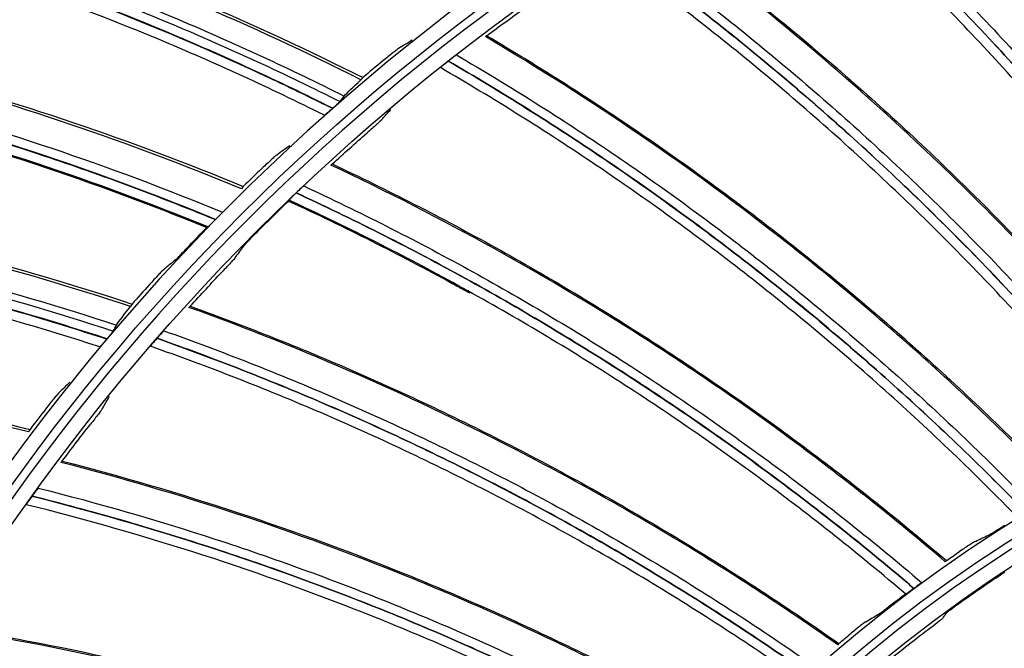
# Model space of a CAD drawing. Units: millimetres. Extents: x 28 to 7739, y -2388 to 801.
# Drawn here: x 6939 to 6993, y -1036 to -1002 of the extents above; entities that cross this region are included whole.
import ezdxf

# ---------------------------------------------------------------- set-up
doc = ezdxf.new("R2010")
doc.units = ezdxf.units.MM
doc.layers.add('1', color=7, linetype='CONTINUOUS', true_color=0xffffff)

msp = doc.modelspace()

# ---------------------------------------------------------------- linework, layer by layer
at = {"layer": '1', "color": 0, "linetype": 'Continuous', "extrusion": (0, 0, -1)}
for radius in [224.688, 192.006, 190.765, 156.821, 155.58, 119.02, 117.779, 78.72, 77.479]:
    msp.add_circle((-7034.836, -1095.731), radius, dxfattribs=at)
at = {"layer": '1', "color": 0, "linetype": 'Continuous'}
for centre, radius in [((7034.836, -1095.731), 223.891), ((7034.912, -1092.742), 210), ((7034.836, -1095.731), 191.206), ((7034.836, -1095.731), 189.965), ((7034.836, -1095.731), 156.021), ((7034.836, -1095.731), 154.78), ((7034.836, -1095.731), 118.221), ((7034.836, -1095.731), 116.98), ((7034.836, -1095.731), 77.921), ((7034.836, -1095.731), 76.68)]:
    msp.add_circle(centre, radius, dxfattribs=at)
at = {"layer": '1', "color": 0, "linetype": 'Continuous', "extrusion": (0, 0, -1)}
for radius, start, end in [(222.599, 183.35025, 176.9643), (221.393, 183.48592, 176.82864), (215.728, 182.51627, 177.79713)]:
    msp.add_arc((-7034.836, -1095.731), radius, start, end, dxfattribs=at)
at = {"layer": '1', "color": 0, "linetype": 'Continuous'}
for radius, start, end in [(222.101, 3.0357, 356.64975), (220.895, 3.17136, 356.51408), (215.228, 2.20287, 357.48373), (224.752, 149.746, 359.47536), (224.754, 150.49251, 270)]:
    msp.add_arc((7034.836, -1095.731), radius, start, end, dxfattribs=at)
for points, knots in [([(6990.837, -987.345), (6993.145, -989.762), (6995.371, -992.257), (6999.644, -997.389), (7001.692, -1000.027), (7005.607, -1005.444), (7007.471, -1008.215), (7010.124, -1012.465), (7010.985, -1013.898), (7012.657, -1016.791), (7013.468, -1018.253), (7014.256, -1019.727)], [0, 0, 0, 0, 0.25, 0.25, 0.5, 0.5, 0.75, 0.75, 0.875, 0.875, 1, 1, 1, 1]), ([(7014.258, -1019.726), (7012.683, -1016.775), (7011.009, -1013.878), (7007.473, -1008.212), (7005.61, -1005.442), (7002.673, -1001.38), (7001.669, -1000.041), (6999.621, -997.402), (6998.575, -996.101), (6996.439, -993.536), (6995.35, -992.272), (6993.128, -989.78), (6991.993, -988.554), (6990.841, -987.344)], [0, 0, 0, 0, 0.25, 0.25, 0.5, 0.5, 0.625, 0.625, 0.75, 0.75, 0.875, 0.875, 1, 1, 1, 1]), ([(6991.357, -987.148), (6993.664, -989.571), (6995.885, -992.068), (6999.087, -995.922), (7000.132, -997.225), (7002.18, -999.869), (7003.183, -1001.21), (7006.118, -1005.277), (7007.98, -1008.051), (7011.514, -1013.724), (7013.187, -1016.625), (7014.762, -1019.579)], [0, 0, 0, 0, 0.25, 0.25, 0.375, 0.375, 0.5, 0.5, 0.75, 0.75, 1, 1, 1, 1]), ([(7013.734, -1019.857), (7012.16, -1016.915), (7010.487, -1014.027), (7006.95, -1008.376), (7005.087, -1005.612), (7001.173, -1000.211), (6999.126, -997.581), (6994.855, -992.464), (6992.629, -989.978), (6990.323, -987.569)], [0, 0, 0, 0, 0.25, 0.25, 0.5, 0.5, 0.75, 0.75, 1, 1, 1, 1]), ([(7009.268, -1021.063), (7007.428, -1018.27), (7005.494, -1015.536), (7001.465, -1010.225), (6999.372, -1007.653), (6992.833, -1000.142), (6988.133, -995.417), (6983.118, -991.012)], [0, 0, 0, 0, 0.25, 0.25, 0.5, 0.5, 1, 1, 1, 1]), ([(6983.21, -990.977), (6985.71, -993.175), (6988.136, -995.456), (6992.83, -1000.176), (6995.098, -1002.614), (6999.468, -1007.638), (7001.569, -1010.222), (7005.594, -1015.526), (7007.518, -1018.245), (7009.349, -1021.025)], [0, 0, 0, 0, 0.25, 0.25, 0.5, 0.5, 0.75, 0.75, 1, 1, 1, 1]), ([(6981.38, -991.697), (6983.904, -993.893), (6986.349, -996.171), (6989.898, -999.708), (6991.061, -1000.908), (6993.347, -1003.348), (6994.47, -1004.589), (6997.774, -1008.364), (6999.888, -1010.951), (7003.937, -1016.268), (7005.875, -1019), (7007.719, -1021.794)], [0, 0, 0, 0, 0.25, 0.25, 0.375, 0.375, 0.5, 0.5, 0.75, 0.75, 1, 1, 1, 1]), ([(6957.71, -1004.84), (6951.766, -1001.84), (6945.642, -999.248), (6937.851, -996.542), (6936.286, -996.028), (6933.144, -995.053), (6931.568, -994.592), (6926.802, -993.286), (6923.585, -992.518), (6920.339, -991.855)], [0, 0, 0, 0, 0.5, 0.5, 0.625, 0.625, 0.75, 0.75, 1, 1, 1, 1]), ([(6920.474, -991.732), (6926.949, -993.057), (6933.333, -994.82), (6945.818, -999.163), (6951.92, -1001.743), (6957.822, -1004.723)], [0, 0, 0, 0, 0.5, 0.5, 1, 1, 1, 1]), ([(7006.721, -1022.166), (7004.879, -1019.385), (7002.943, -1016.666), (6998.892, -1011.371), (6996.779, -1008.794), (6992.376, -1003.783), (6990.092, -1001.356), (6985.36, -996.662), (6982.912, -994.395), (6980.39, -992.213)], [0, 0, 0, 0, 0.25, 0.25, 0.5, 0.5, 0.75, 0.75, 1, 1, 1, 1]), ([(6980.881, -991.941), (6983.405, -994.132), (6985.855, -996.407), (6990.59, -1001.116), (6992.875, -1003.551), (6997.281, -1008.578), (6999.396, -1011.162), (7002.435, -1015.145), (7003.427, -1016.491), (7005.363, -1019.215), (7006.306, -1020.594), (7007.229, -1021.988)], [0, 0, 0, 0, 0.25, 0.25, 0.5, 0.5, 0.75, 0.75, 0.875, 0.875, 1, 1, 1, 1]), ([(7007.231, -1021.987), (7005.387, -1019.197), (7003.449, -1016.469), (6999.398, -1011.159), (6997.284, -1008.576), (6993.979, -1004.807), (6992.855, -1003.568), (6990.568, -1001.132), (6989.405, -999.935), (6987.038, -997.581), (6985.835, -996.424), (6983.389, -994.152), (6982.145, -993.037), (6980.884, -991.94)], [0, 0, 0, 0, 0.25, 0.25, 0.5, 0.5, 0.625, 0.625, 0.75, 0.75, 0.875, 0.875, 1, 1, 1, 1]), ([(6918.979, -993.123), (6922.24, -993.769), (6925.475, -994.524), (6931.89, -996.25), (6935.073, -997.224), (6941.357, -999.38), (6944.461, -1000.564), (6950.593, -1003.144), (6953.612, -1004.536), (6956.584, -1006.029)], [0, 0, 0, 0, 0.25, 0.25, 0.5, 0.5, 0.75, 0.75, 1, 1, 1, 1]), ([(6919.376, -992.802), (6922.622, -993.455), (6925.841, -994.216), (6932.227, -995.952), (6935.395, -996.929), (6941.65, -999.09), (6944.74, -1000.275), (6950.844, -1002.854), (6953.849, -1004.244), (6956.806, -1005.733)], [0, 0, 0, 0, 0.25, 0.25, 0.5, 0.5, 0.75, 0.75, 1, 1, 1, 1]), ([(6918.573, -993.565), (6921.833, -994.205), (6925.067, -994.954), (6931.481, -996.67), (6934.663, -997.637), (6940.947, -999.781), (6944.053, -1000.96), (6948.65, -1002.887), (6950.931, -1003.889), (6953.186, -1004.949), (6954.683, -1005.668), (6955.429, -1006.035), (6956.172, -1006.406)], [0, 0, 0, 0, 0.25, 0.25, 0.5, 0.5, 0.75, 0.75, 0.875, 0.9375, 0.9375, 1, 1, 1, 1]), ([(6956.183, -1006.396), (6953.211, -1004.908), (6950.191, -1003.52), (6944.06, -1000.951), (6940.956, -999.772), (6934.672, -997.626), (6931.49, -996.658), (6926.679, -995.373), (6924.264, -994.77), (6921.834, -994.23), (6920.21, -993.883), (6919.396, -993.717), (6918.581, -993.556)], [0, 0, 0, 0, 0.25, 0.25, 0.5, 0.5, 0.75, 0.75, 0.875, 0.9375, 0.9375, 1, 1, 1, 1]), ([(6955.734, -1006.776), (6952.765, -1005.295), (6949.75, -1003.915), (6943.627, -1001.361), (6940.525, -1000.191), (6934.25, -998.063), (6931.071, -997.104), (6924.666, -995.404), (6921.437, -994.664), (6918.182, -994.033)], [0, 0, 0, 0, 0.25, 0.25, 0.5, 0.5, 0.75, 0.75, 1, 1, 1, 1]), ([(7002.388, -1023.786), (7000.295, -1021.177), (6998.114, -1018.636), (6993.604, -1013.725), (6991.28, -1011.361), (6984.067, -1004.495), (6978.944, -1000.231), (6973.539, -996.315)], [0, 0, 0, 0, 0.25, 0.25, 0.5, 0.5, 1, 1, 1, 1]), ([(6973.628, -996.272), (6976.323, -998.225), (6978.951, -1000.27), (6984.067, -1004.529), (6986.553, -1006.745), (6991.374, -1011.337), (6993.708, -1013.713), (6998.212, -1018.616), (7000.382, -1021.143), (7002.466, -1023.74)], [0, 0, 0, 0, 0.25, 0.25, 0.5, 0.5, 0.75, 0.75, 1, 1, 1, 1]), ([(6971.399, -997.45), (6974.117, -999.394), (6976.769, -1001.43), (6981.925, -1005.676), (6984.428, -1007.886), (6989.285, -1012.478), (6991.632, -1014.853), (6995.031, -1018.533), (6996.145, -1019.78), (6998.327, -1022.311), (6999.396, -1023.596), (7000.445, -1024.897)], [0, 0, 0, 0, 0.25, 0.25, 0.5, 0.5, 0.75, 0.75, 0.875, 0.875, 1, 1, 1, 1]), ([(7000.447, -1024.896), (6998.349, -1022.291), (6996.164, -1019.756), (6991.635, -1014.849), (6989.287, -1012.475), (6985.644, -1009.032), (6984.409, -1007.904), (6981.904, -1005.693), (6980.634, -1004.61), (6978.057, -1002.488), (6976.751, -1001.449), (6974.103, -999.416), (6972.76, -998.422), (6971.402, -997.448)], [0, 0, 0, 0, 0.25, 0.25, 0.5, 0.5, 0.625, 0.625, 0.75, 0.75, 0.875, 0.875, 1, 1, 1, 1]), ([(6971.873, -997.16), (6974.592, -999.11), (6977.239, -1001.149), (6981.103, -1004.338), (6982.373, -1005.424), (6984.878, -1007.639), (6986.113, -1008.769), (6989.756, -1012.219), (6992.103, -1014.597), (6996.632, -1019.511), (6998.817, -1022.049), (7000.914, -1024.658)], [0, 0, 0, 0, 0.25, 0.25, 0.375, 0.375, 0.5, 0.5, 0.75, 0.75, 1, 1, 1, 1]), ([(6999.956, -1025.122), (6997.862, -1022.525), (6995.679, -1020), (6991.151, -1015.107), (6988.805, -1012.74), (6983.952, -1008.163), (6981.452, -1005.961), (6976.301, -1001.73), (6973.651, -999.703), (6970.936, -997.766)], [0, 0, 0, 0, 0.25, 0.25, 0.5, 0.5, 0.75, 0.75, 1, 1, 1, 1]), ([(6951.208, -1010.784), (6945.059, -1008.231), (6938.76, -1006.099), (6930.79, -1003.976), (6929.192, -1003.578), (6925.987, -1002.838), (6924.381, -1002.495), (6919.532, -1001.544), (6916.266, -1001.016), (6912.98, -1000.595)], [0, 0, 0, 0, 0.5, 0.5, 0.625, 0.625, 0.75, 0.75, 1, 1, 1, 1]), ([(6913.105, -1000.462), (6919.661, -1001.305), (6926.157, -1002.592), (6938.929, -1006.001), (6945.205, -1008.123), (6951.311, -1010.659)], [0, 0, 0, 0, 0.5, 0.5, 1, 1, 1, 1]), ([(6949.8, -1012.449), (6946.726, -1011.184), (6943.612, -1010.023), (6937.308, -1007.914), (6934.126, -1006.967), (6927.7, -1005.291), (6924.455, -1004.561), (6919.563, -1003.634), (6917.11, -1003.212), (6914.646, -1002.852), (6913.001, -1002.626), (6912.177, -1002.521), (6911.353, -1002.421)], [0, 0, 0, 0, 0.25, 0.25, 0.5, 0.5, 0.75, 0.75, 0.875, 0.9375, 0.9375, 1, 1, 1, 1]), ([(6911.717, -1001.96), (6915.017, -1002.363), (6918.299, -1002.877), (6924.824, -1004.125), (6928.07, -1004.861), (6934.496, -1006.547), (6937.679, -1007.499), (6943.985, -1009.618), (6947.099, -1010.783), (6950.173, -1012.053)], [0, 0, 0, 0, 0.25, 0.25, 0.5, 0.5, 0.75, 0.75, 1, 1, 1, 1]), ([(6949.381, -1012.861), (6946.31, -1011.603), (6943.202, -1010.449), (6936.907, -1008.355), (6933.727, -1007.417), (6927.311, -1005.758), (6924.071, -1005.036), (6917.558, -1003.815), (6914.283, -1003.315), (6910.989, -1002.926)], [0, 0, 0, 0, 0.25, 0.25, 0.5, 0.5, 0.75, 0.75, 1, 1, 1, 1]), ([(6911.345, -1002.431), (6914.644, -1002.827), (6917.924, -1003.336), (6924.448, -1004.573), (6927.692, -1005.303), (6934.117, -1006.977), (6937.302, -1007.923), (6942.028, -1009.506), (6944.377, -1010.337), (6946.704, -1011.227), (6948.251, -1011.833), (6949.021, -1012.144), (6949.79, -1012.459)], [0, 0, 0, 0, 0.25, 0.25, 0.5, 0.5, 0.75, 0.75, 0.875, 0.9375, 0.9375, 1, 1, 1, 1]), ([(6995.793, -1027.14), (6993.465, -1024.739), (6991.056, -1022.414), (6986.106, -1017.947), (6983.571, -1015.811), (6975.746, -1009.65), (6970.247, -1005.885), (6964.499, -1002.492)], [0, 0, 0, 0, 0.25, 0.25, 0.5, 0.5, 1, 1, 1, 1]), ([(6964.583, -1002.441), (6967.449, -1004.133), (6970.258, -1005.922), (6975.75, -1009.684), (6978.433, -1011.657), (6983.662, -1015.778), (6986.208, -1017.925), (6991.151, -1022.385), (6993.549, -1024.697), (6995.867, -1027.088)], [0, 0, 0, 0, 0.25, 0.25, 0.5, 0.5, 0.75, 0.75, 1, 1, 1, 1]), ([(6959.763, -1003.144), (6959.741, -1003.157), (6959.702, -1003.185), (6959.593, -1003.266), (6959.525, -1003.319), (6959.291, -1003.502), (6959.099, -1003.657), (6958.907, -1003.816)], [0, 0, 0, 0, 0.25, 0.25, 0.5, 0.5, 1, 1, 1, 1]), ([(6962.919, -1003.489), (6962.903, -1003.497), (6962.844, -1003.539), (6962.682, -1003.661), (6962.58, -1003.739), (6962.478, -1003.82)], [0, 0, 0, 0, 0.5, 0.5, 1, 1, 1, 1]), ([(6962.919, -1003.489), (6965.809, -1005.176), (6968.635, -1006.958), (6972.781, -1009.772), (6974.147, -1010.733), (6976.848, -1012.704), (6978.184, -1013.714), (6982.133, -1016.807), (6984.693, -1018.955), (6989.662, -1023.423), (6992.075, -1025.746), (6994.408, -1028.147)], [0, 0, 0, 0, 0.25, 0.25, 0.375, 0.375, 0.5, 0.5, 0.75, 0.75, 1, 1, 1, 1]), ([(6962.475, -1003.822), (6962.365, -1003.908), (6962.259, -1003.994), (6962.097, -1004.128), (6962.046, -1004.174), (6962.043, -1004.18)], [0, 0, 0, 0, 0.5, 0.5, 1, 1, 1, 1]), ([(6962.475, -1003.822), (6965.362, -1005.503), (6968.194, -1007.282), (6973.724, -1011.026), (6976.423, -1012.992), (6981.689, -1017.109), (6984.249, -1019.254), (6987.977, -1022.6), (6989.202, -1023.737), (6991.612, -1026.053), (6992.797, -1027.232), (6993.963, -1028.429)], [0, 0, 0, 0, 0.25, 0.25, 0.5, 0.5, 0.75, 0.75, 0.875, 0.875, 1, 1, 1, 1]), ([(6993.965, -1028.428), (6991.632, -1026.03), (6989.22, -1023.711), (6984.25, -1019.25), (6981.691, -1017.106), (6977.741, -1014.019), (6976.406, -1013.012), (6973.705, -1011.045), (6972.339, -1010.086), (6969.575, -1008.215), (6968.178, -1007.303), (6965.351, -1005.526), (6963.921, -1004.663), (6962.478, -1003.82)], [0, 0, 0, 0, 0.25, 0.25, 0.5, 0.5, 0.625, 0.625, 0.75, 0.75, 0.875, 0.875, 1, 1, 1, 1]), ([(6993.497, -1028.698), (6991.169, -1026.309), (6988.76, -1023.999), (6983.793, -1019.552), (6981.236, -1017.415), (6975.976, -1013.312), (6973.28, -1011.354), (6967.756, -1007.625), (6964.927, -1005.854), (6962.043, -1004.18)], [0, 0, 0, 0, 0.25, 0.25, 0.5, 0.5, 0.75, 0.75, 1, 1, 1, 1]), ([(6956.584, -1006.029), (6956.575, -1006.042), (6956.524, -1006.09), (6956.376, -1006.225), (6956.28, -1006.311), (6956.183, -1006.396)], [0, 0, 0, 0, 0.5, 0.5, 1, 1, 1, 1]), ([(6956.172, -1006.406), (6956.067, -1006.499), (6955.963, -1006.589), (6955.799, -1006.728), (6955.744, -1006.773), (6955.734, -1006.776)], [0, 0, 0, 0, 0.5, 0.5, 1, 1, 1, 1]), ([(6958.846, -1007.023), (6958.831, -1007.04), (6958.799, -1007.072), (6958.703, -1007.162), (6958.64, -1007.219), (6958.421, -1007.415), (6958.237, -1007.577), (6958.05, -1007.74)], [0, 0, 0, 0, 0.25, 0.25, 0.5, 0.5, 1, 1, 1, 1]), ([(6937.848, -1008.742), (6938.569, -1008.97), (6939.288, -1009.203), (6943.146, -1010.485), (6946.249, -1011.636), (6949.315, -1012.891)], [0, 0, 0, 0, 0.185899, 0.185899, 1, 1, 1, 1]), ([(6953.13, -1008.941), (6953.11, -1008.955), (6953.073, -1008.986), (6952.97, -1009.075), (6952.906, -1009.133), (6952.686, -1009.333), (6952.506, -1009.501), (6952.326, -1009.674)], [0, 0, 0, 0, 0.25, 0.25, 0.5, 0.5, 1, 1, 1, 1]), ([(6945.163, -1017.193), (6938.842, -1015.1), (6932.403, -1013.439), (6924.298, -1011.911), (6922.674, -1011.632), (6919.424, -1011.13), (6917.796, -1010.907), (6912.89, -1010.317), (6909.595, -1010.031), (6906.287, -1009.854)], [0, 0, 0, 0, 0.5, 0.5, 0.625, 0.625, 0.75, 0.75, 1, 1, 1, 1]), ([(6906.402, -1009.712), (6913.001, -1010.069), (6919.575, -1010.873), (6932.565, -1013.329), (6938.98, -1014.982), (6945.256, -1017.06)], [0, 0, 0, 0, 0.5, 0.5, 1, 1, 1, 1]), ([(6989.542, -1031.098), (6986.999, -1028.925), (6984.383, -1026.836), (6979.037, -1022.852), (6976.313, -1020.962), (6967.945, -1015.562), (6962.118, -1012.328), (6956.077, -1009.488)], [0, 0, 0, 0, 0.25, 0.25, 0.5, 0.5, 1, 1, 1, 1]), ([(6956.156, -1009.429), (6959.168, -1010.846), (6962.131, -1012.364), (6967.952, -1015.595), (6970.808, -1017.308), (6976.4, -1020.921), (6979.136, -1022.821), (6984.475, -1026.798), (6987.079, -1028.876), (6989.61, -1031.038)], [0, 0, 0, 0, 0.25, 0.25, 0.5, 0.5, 0.75, 0.75, 1, 1, 1, 1]), ([(6905.474, -1010.932), (6908.781, -1011.1), (6912.077, -1011.378), (6918.648, -1012.155), (6921.926, -1012.654), (6928.431, -1013.87), (6931.662, -1014.587), (6938.079, -1016.239), (6941.256, -1017.171), (6944.401, -1018.209)], [0, 0, 0, 0, 0.25, 0.25, 0.5, 0.5, 0.75, 0.75, 1, 1, 1, 1]), ([(6954.186, -1011.002), (6954.085, -1011.098), (6953.987, -1011.193), (6953.839, -1011.342), (6953.792, -1011.392), (6953.79, -1011.399)], [0, 0, 0, 0, 0.5, 0.5, 1, 1, 1, 1]), ([(6954.186, -1011.002), (6957.218, -1012.406), (6960.204, -1013.911), (6966.061, -1017.121), (6968.932, -1018.825), (6974.56, -1022.432), (6977.309, -1024.327), (6981.335, -1027.309), (6982.661, -1028.327), (6985.278, -1030.406), (6986.567, -1031.469), (6987.84, -1032.552)], [0, 0, 0, 0, 0.25, 0.25, 0.5, 0.5, 0.75, 0.75, 0.875, 0.875, 1, 1, 1, 1]), ([(6954.598, -1010.628), (6954.582, -1010.639), (6954.528, -1010.686), (6954.378, -1010.822), (6954.283, -1010.91), (6954.189, -1011)], [0, 0, 0, 0, 0.5, 0.5, 1, 1, 1, 1]), ([(6987.842, -1032.551), (6985.295, -1030.382), (6982.676, -1028.299), (6977.311, -1024.323), (6974.562, -1022.428), (6970.341, -1019.725), (6968.917, -1018.847), (6966.044, -1017.142), (6964.594, -1016.315), (6961.667, -1014.71), (6960.19, -1013.933), (6957.209, -1012.429), (6955.705, -1011.704), (6954.189, -1011)], [0, 0, 0, 0, 0.25, 0.25, 0.5, 0.5, 0.625, 0.625, 0.75, 0.75, 0.875, 0.875, 1, 1, 1, 1]), ([(6954.598, -1010.628), (6957.632, -1012.038), (6960.613, -1013.547), (6965.005, -1015.96), (6966.455, -1016.79), (6969.328, -1018.499), (6970.753, -1019.379), (6974.974, -1022.089), (6977.724, -1023.988), (6983.09, -1027.971), (6985.71, -1030.057), (6988.257, -1032.229)], [0, 0, 0, 0, 0.25, 0.25, 0.375, 0.375, 0.5, 0.5, 0.75, 0.75, 1, 1, 1, 1]), ([(6905.128, -1011.308), (6908.449, -1011.467), (6911.759, -1011.737), (6918.359, -1012.5), (6921.651, -1012.994), (6928.184, -1014.201), (6931.428, -1014.915), (6937.874, -1016.563), (6941.065, -1017.495), (6944.225, -1018.534)], [0, 0, 0, 0, 0.25, 0.25, 0.5, 0.5, 0.75, 0.75, 1, 1, 1, 1]), ([(6953.775, -1011.45), (6956.799, -1012.844), (6959.772, -1014.338), (6963.009, -1016.107), (6963.325, -1016.28), (6963.64, -1016.456)], [0, 0, 0, 0, 0.902322, 0.902322, 1, 1, 1, 1]), ([(6987.402, -1032.864), (6984.86, -1030.703), (6982.245, -1028.629), (6976.884, -1024.667), (6974.138, -1022.778), (6968.517, -1019.186), (6965.649, -1017.489), (6959.8, -1014.293), (6956.818, -1012.795), (6953.79, -1011.399)], [0, 0, 0, 0, 0.25, 0.25, 0.5, 0.5, 0.75, 0.75, 1, 1, 1, 1]), ([(6904.792, -1011.806), (6908.111, -1011.958), (6911.42, -1012.222), (6918.017, -1012.974), (6921.307, -1013.462), (6927.837, -1014.658), (6931.083, -1015.366), (6935.914, -1016.595), (6938.318, -1017.25), (6940.704, -1017.966), (6942.291, -1018.457), (6943.082, -1018.71), (6943.873, -1018.968)], [0, 0, 0, 0, 0.25, 0.25, 0.5, 0.5, 0.75, 0.75, 0.875, 0.9375, 0.9375, 1, 1, 1, 1]), ([(6943.882, -1018.957), (6940.722, -1017.922), (6937.532, -1016.994), (6931.089, -1015.356), (6927.845, -1014.647), (6921.314, -1013.451), (6918.023, -1012.962), (6913.076, -1012.399), (6910.598, -1012.159), (6908.115, -1011.982), (6906.458, -1011.878), (6905.629, -1011.835), (6904.799, -1011.795)], [0, 0, 0, 0, 0.25, 0.25, 0.5, 0.5, 0.75, 0.75, 0.875, 0.9375, 0.9375, 1, 1, 1, 1]), ([(6950.173, -1012.053), (6950.165, -1012.067), (6950.118, -1012.118), (6949.98, -1012.264), (6949.891, -1012.357), (6949.8, -1012.449)], [0, 0, 0, 0, 0.5, 0.5, 1, 1, 1, 1]), ([(6943.494, -1019.398), (6940.339, -1018.371), (6937.154, -1017.45), (6930.721, -1015.826), (6927.481, -1015.125), (6920.96, -1013.945), (6917.675, -1013.464), (6911.09, -1012.727), (6907.787, -1012.47), (6904.474, -1012.326)], [0, 0, 0, 0, 0.25, 0.25, 0.5, 0.5, 0.75, 0.75, 1, 1, 1, 1]), ([(6949.79, -1012.459), (6949.692, -1012.56), (6949.595, -1012.658), (6949.442, -1012.808), (6949.39, -1012.857), (6949.381, -1012.861)], [0, 0, 0, 0, 0.5, 0.5, 1, 1, 1, 1]), ([(6951.317, -1013.916), (6951.33, -1013.898), (6951.36, -1013.863), (6951.449, -1013.765), (6951.507, -1013.702), (6951.71, -1013.488), (6951.882, -1013.312), (6952.057, -1013.136)], [0, 0, 0, 0, 0.25, 0.25, 0.5, 0.5, 1, 1, 1, 1]), ([(6947.613, -1014.652), (6947.633, -1014.636), (6947.668, -1014.603), (6947.765, -1014.506), (6947.826, -1014.444), (6948.035, -1014.23), (6948.206, -1014.051), (6948.378, -1013.869)], [0, 0, 0, 0, 0.25, 0.25, 0.5, 0.5, 1, 1, 1, 1]), ([(6950.873, -1014.529), (6950.86, -1014.547), (6950.831, -1014.582), (6950.743, -1014.68), (6950.686, -1014.743), (6950.487, -1014.959), (6950.319, -1015.137), (6950.148, -1015.317)], [0, 0, 0, 0, 0.25, 0.25, 0.5, 0.5, 1, 1, 1, 1]), ([(6946.943, -1015.212), (6946.924, -1015.228), (6946.89, -1015.262), (6946.794, -1015.358), (6946.734, -1015.42), (6946.529, -1015.636), (6946.363, -1015.817), (6946.196, -1016.003)], [0, 0, 0, 0, 0.25, 0.25, 0.5, 0.5, 1, 1, 1, 1]), ([(6983.689, -1035.623), (6980.953, -1033.698), (6978.153, -1031.863), (6972.457, -1028.397), (6969.568, -1026.771), (6960.732, -1022.178), (6954.627, -1019.504), (6948.347, -1017.242)], [0, 0, 0, 0, 0.25, 0.25, 0.5, 0.5, 1, 1, 1, 1]), ([(6948.42, -1017.176), (6951.551, -1018.305), (6954.644, -1019.539), (6960.741, -1022.211), (6963.745, -1023.649), (6969.651, -1026.722), (6972.553, -1028.357), (6978.241, -1031.817), (6981.028, -1033.641), (6983.751, -1035.558)], [0, 0, 0, 0, 0.25, 0.25, 0.5, 0.5, 0.75, 0.75, 1, 1, 1, 1]), ([(6943.873, -1018.968), (6943.782, -1019.075), (6943.692, -1019.18), (6943.551, -1019.341), (6943.503, -1019.394), (6943.494, -1019.398)], [0, 0, 0, 0, 0.5, 0.5, 1, 1, 1, 1]), ([(6944.225, -1018.534), (6944.217, -1018.548), (6944.174, -1018.603), (6944.048, -1018.759), (6943.965, -1018.858), (6943.882, -1018.957)], [0, 0, 0, 0, 0.5, 0.5, 1, 1, 1, 1]), ([(6946.606, -1018.927), (6946.515, -1019.032), (6946.426, -1019.136), (6946.292, -1019.298), (6946.25, -1019.352), (6946.249, -1019.359)], [0, 0, 0, 0, 0.5, 0.5, 1, 1, 1, 1]), ([(6946.606, -1018.927), (6949.757, -1020.04), (6952.87, -1021.259), (6959.002, -1023.906), (6962.02, -1025.335), (6967.961, -1028.398), (6970.876, -1030.027), (6975.163, -1032.62), (6976.579, -1033.509), (6979.378, -1035.334), (6980.762, -1036.272), (6982.131, -1037.23)], [0, 0, 0, 0, 0.25, 0.25, 0.5, 0.5, 0.75, 0.75, 0.875, 0.875, 1, 1, 1, 1]), ([(6946.981, -1018.516), (6946.966, -1018.528), (6946.917, -1018.58), (6946.78, -1018.729), (6946.694, -1018.825), (6946.609, -1018.924)], [0, 0, 0, 0, 0.5, 0.5, 1, 1, 1, 1]), ([(6982.132, -1037.229), (6979.394, -1035.308), (6976.591, -1033.48), (6970.877, -1030.024), (6967.963, -1028.395), (6963.507, -1026.098), (6962.007, -1025.357), (6958.987, -1023.929), (6957.466, -1023.241), (6954.401, -1021.918), (6952.858, -1021.283), (6949.75, -1020.064), (6948.184, -1019.483), (6946.609, -1018.924)], [0, 0, 0, 0, 0.25, 0.25, 0.5, 0.5, 0.625, 0.625, 0.75, 0.75, 0.875, 0.875, 1, 1, 1, 1]), ([(6946.981, -1018.516), (6950.134, -1019.635), (6953.244, -1020.858), (6957.842, -1022.85), (6959.363, -1023.54), (6962.384, -1024.973), (6963.885, -1025.716), (6968.341, -1028.018), (6971.256, -1029.651), (6976.972, -1033.115), (6979.776, -1034.946), (6982.515, -1036.87)], [0, 0, 0, 0, 0.25, 0.25, 0.375, 0.375, 0.5, 0.5, 0.75, 0.75, 1, 1, 1, 1]), ([(6939.608, -1024.03), (6933.15, -1022.41), (6926.605, -1021.229), (6918.41, -1020.303), (6916.77, -1020.145), (6913.491, -1019.885), (6911.852, -1019.782), (6906.915, -1019.556), (6903.608, -1019.514), (6900.296, -1019.582)], [0, 0, 0, 0, 0.5, 0.5, 0.625, 0.625, 0.75, 0.75, 1, 1, 1, 1]), ([(6900.4, -1019.432), (6907.008, -1019.301), (6913.623, -1019.617), (6926.758, -1021.107), (6933.278, -1022.282), (6939.691, -1023.891)], [0, 0, 0, 0, 0.5, 0.5, 1, 1, 1, 1]), ([(6981.723, -1037.582), (6978.99, -1035.669), (6976.192, -1033.849), (6970.484, -1030.406), (6967.573, -1028.783), (6961.64, -1025.733), (6958.626, -1024.312), (6952.504, -1021.678), (6949.395, -1020.466), (6946.249, -1019.359)], [0, 0, 0, 0, 0.25, 0.25, 0.5, 0.5, 0.75, 0.75, 1, 1, 1, 1]), ([(6941.237, -1021.923), (6941.219, -1021.94), (6941.187, -1021.976), (6941.099, -1022.08), (6941.043, -1022.146), (6940.855, -1022.377), (6940.703, -1022.569), (6940.55, -1022.767)], [0, 0, 0, 0, 0.25, 0.25, 0.5, 0.5, 1, 1, 1, 1]), ([(6943.638, -1022.748), (6943.627, -1022.767), (6943.601, -1022.805), (6943.523, -1022.911), (6943.472, -1022.979), (6943.294, -1023.212), (6943.143, -1023.406), (6942.99, -1023.601)], [0, 0, 0, 0, 0.25, 0.25, 0.5, 0.5, 1, 1, 1, 1]), ([(6978.285, -1040.677), (6975.381, -1039.017), (6972.421, -1037.451), (6966.426, -1034.534), (6963.398, -1033.186), (6954.17, -1029.44), (6947.841, -1027.35), (6941.378, -1025.686)], [0, 0, 0, 0, 0.25, 0.25, 0.5, 0.5, 1, 1, 1, 1]), ([(6941.444, -1025.613), (6944.667, -1026.444), (6947.862, -1027.383), (6954.182, -1029.472), (6957.308, -1030.622), (6963.475, -1033.129), (6966.518, -1034.485), (6972.505, -1037.397), (6975.45, -1038.953), (6978.34, -1040.606)], [0, 0, 0, 0, 0.25, 0.25, 0.5, 0.5, 0.75, 0.75, 1, 1, 1, 1]), ([(6940.137, -1027.082), (6940.123, -1027.095), (6940.078, -1027.151), (6939.956, -1027.313), (6939.88, -1027.417), (6939.804, -1027.523)], [0, 0, 0, 0, 0.5, 0.5, 1, 1, 1, 1]), ([(6940.137, -1027.082), (6943.381, -1027.901), (6946.591, -1028.828), (6951.355, -1030.38), (6952.935, -1030.925), (6956.077, -1032.068), (6957.64, -1032.667), (6962.293, -1034.542), (6965.348, -1035.895), (6971.363, -1038.808), (6974.326, -1040.369), (6977.233, -1042.028)], [0, 0, 0, 0, 0.25, 0.25, 0.375, 0.375, 0.5, 0.5, 0.75, 0.75, 1, 1, 1, 1]), ([(6939.802, -1027.526), (6939.721, -1027.639), (6939.642, -1027.751), (6939.524, -1027.925), (6939.487, -1027.983), (6939.487, -1027.99)], [0, 0, 0, 0, 0.5, 0.5, 1, 1, 1, 1]), ([(6939.802, -1027.526), (6943.043, -1028.339), (6946.257, -1029.262), (6952.609, -1031.323), (6955.748, -1032.463), (6961.95, -1034.956), (6965.004, -1036.306), (6969.515, -1038.485), (6971.008, -1039.238), (6973.966, -1040.793), (6975.431, -1041.596), (6976.884, -1042.423)], [0, 0, 0, 0, 0.25, 0.25, 0.5, 0.5, 0.75, 0.75, 0.875, 0.875, 1, 1, 1, 1]), ([(6976.885, -1042.421), (6973.979, -1040.765), (6971.018, -1039.208), (6965.005, -1036.302), (6961.951, -1034.953), (6957.3, -1033.084), (6955.737, -1032.486), (6952.596, -1031.347), (6951.018, -1030.805), (6947.843, -1029.774), (6946.247, -1029.286), (6943.038, -1028.364), (6941.425, -1027.932), (6939.804, -1027.523)], [0, 0, 0, 0, 0.25, 0.25, 0.5, 0.5, 0.625, 0.625, 0.75, 0.75, 0.875, 0.875, 1, 1, 1, 1]), ([(6976.512, -1042.811), (6973.611, -1041.162), (6970.655, -1039.612), (6964.649, -1036.719), (6961.599, -1035.376), (6955.407, -1032.895), (6952.273, -1031.762), (6945.931, -1029.713), (6942.722, -1028.797), (6939.487, -1027.99)], [0, 0, 0, 0, 0.25, 0.25, 0.5, 0.5, 0.75, 0.75, 1, 1, 1, 1]), ([(6991.905, -1029.65), (6991.925, -1029.64), (6991.963, -1029.619), (6992.071, -1029.556), (6992.139, -1029.515), (6992.378, -1029.368), (6992.578, -1029.243), (6992.781, -1029.114)], [0, 0, 0, 0, 0.25, 0.25, 0.5, 0.5, 1, 1, 1, 1]), ([(6991.189, -1029.989), (6991.169, -1029.999), (6991.131, -1030.02), (6991.025, -1030.084), (6990.958, -1030.126), (6990.723, -1030.276), (6990.528, -1030.406), (6990.33, -1030.541)], [0, 0, 0, 0, 0.25, 0.25, 0.5, 0.5, 1, 1, 1, 1]), ([(6988.257, -1032.229), (6988.247, -1032.241), (6988.197, -1032.281), (6988.045, -1032.399), (6987.944, -1032.474), (6987.842, -1032.551)], [0, 0, 0, 0, 0.5, 0.5, 1, 1, 1, 1]), ([(6987.84, -1032.552), (6987.732, -1032.633), (6987.625, -1032.711), (6987.463, -1032.827), (6987.41, -1032.862), (6987.402, -1032.864)], [0, 0, 0, 0, 0.5, 0.5, 1, 1, 1, 1]), ([(6985.906, -1033.96), (6985.925, -1033.949), (6985.961, -1033.924), (6986.062, -1033.851), (6986.126, -1033.804), (6986.35, -1033.635), (6986.537, -1033.492), (6986.728, -1033.345)], [0, 0, 0, 0, 0.25, 0.25, 0.5, 0.5, 1, 1, 1, 1]), ([(6989.641, -1033.861), (6989.647, -1033.854), (6989.667, -1033.836), (6989.737, -1033.779), (6989.786, -1033.741), (6989.963, -1033.606), (6990.122, -1033.489), (6990.285, -1033.372)], [0, 0, 0, 0, 0.25, 0.25, 0.5, 0.5, 1, 1, 1, 1]), ([(6989.397, -1034.194), (6989.437, -1034.138), (6989.478, -1034.083), (6989.56, -1033.972), (6989.6, -1033.916), (6989.641, -1033.861)], [0, 0, 0, 0, 0.499749, 0.499749, 1, 1, 1, 1]), ([(6985.224, -1034.365), (6985.205, -1034.377), (6985.17, -1034.401), (6985.07, -1034.475), (6985.008, -1034.523), (6984.788, -1034.695), (6984.605, -1034.842), (6984.421, -1034.995)], [0, 0, 0, 0, 0.25, 0.25, 0.5, 0.5, 1, 1, 1, 1]), ([(6989.397, -1034.194), (6989.392, -1034.201), (6989.371, -1034.219), (6989.302, -1034.276), (6989.254, -1034.314), (6989.079, -1034.451), (6988.922, -1034.57), (6988.763, -1034.691)], [0, 0, 0, 0, 0.25, 0.25, 0.5, 0.5, 1, 1, 1, 1]), ([(6973.378, -1046.214), (6970.332, -1044.833), (6967.238, -1043.552), (6960.996, -1041.209), (6957.855, -1040.15), (6948.317, -1037.285), (6941.82, -1035.797), (6935.229, -1034.745)], [0, 0, 0, 0, 0.25, 0.25, 0.5, 0.5, 1, 1, 1, 1]), ([(6935.289, -1034.667), (6938.575, -1035.192), (6941.844, -1035.827), (6948.332, -1037.316), (6951.551, -1038.168), (6957.927, -1040.086), (6961.083, -1041.152), (6967.316, -1043.49), (6970.395, -1044.763), (6973.427, -1046.138)], [0, 0, 0, 0, 0.25, 0.25, 0.5, 0.5, 0.75, 0.75, 1, 1, 1, 1])]:
    msp.add_open_spline(points, degree=3, knots=knots, dxfattribs=at)
for points in [[(6964.583, -1002.441), (6965.259, -1001.932), (6965.941, -1001.43), (6966.628, -1000.936)], [(6960.508, -1002.689), (6960.259, -1002.84), (6960.01, -1002.991), (6959.763, -1003.144)], [(6964.583, -1002.441), (6964.58, -1002.439), (6964.551, -1002.457), (6964.499, -1002.492)], [(6958.907, -1003.816), (6958.543, -1004.116), (6958.182, -1004.418), (6957.822, -1004.723)], [(6962.478, -1003.82), (6962.477, -1003.821), (6962.476, -1003.821), (6962.475, -1003.822)], [(6956.806, -1005.733), (6956.992, -1005.531), (6957.292, -1005.232), (6957.71, -1004.84)], [(6957.822, -1004.723), (6957.828, -1004.726), (6957.788, -1004.768), (6957.709, -1004.842)], [(6956.584, -1006.029), (6956.658, -1005.93), (6956.732, -1005.832), (6956.806, -1005.733)], [(6956.183, -1006.396), (6956.179, -1006.4), (6956.176, -1006.403), (6956.172, -1006.406)], [(6958.846, -1007.023), (6959.012, -1006.833), (6959.178, -1006.643), (6959.346, -1006.454)], [(6956.156, -1009.429), (6956.781, -1008.859), (6957.413, -1008.296), (6958.05, -1007.74)], [(6953.839, -1008.432), (6953.602, -1008.601), (6953.365, -1008.771), (6953.13, -1008.941)], [(6952.326, -1009.674), (6951.986, -1010.001), (6951.647, -1010.329), (6951.311, -1010.659)], [(6956.156, -1009.429), (6956.153, -1009.428), (6956.125, -1009.448), (6956.077, -1009.488)], [(6951.311, -1010.659), (6951.317, -1010.662), (6951.28, -1010.706), (6951.207, -1010.786)], [(6954.189, -1011), (6954.188, -1011), (6954.187, -1011.001), (6954.186, -1011.002)], [(6952.057, -1013.136), (6952.624, -1012.568), (6953.197, -1012.006), (6953.775, -1011.45)], [(6953.775, -1011.45), (6953.78, -1011.433), (6953.785, -1011.416), (6953.79, -1011.399)], [(6949.8, -1012.449), (6949.797, -1012.453), (6949.794, -1012.456), (6949.79, -1012.459)], [(6948.378, -1013.869), (6948.689, -1013.541), (6949.001, -1013.215), (6949.315, -1012.891)], [(6949.315, -1012.891), (6949.337, -1012.881), (6949.359, -1012.871), (6949.381, -1012.861)], [(6950.873, -1014.529), (6951.02, -1014.324), (6951.168, -1014.12), (6951.317, -1013.916)], [(6947.613, -1014.652), (6947.389, -1014.838), (6947.166, -1015.025), (6946.943, -1015.212)], [(6948.42, -1017.176), (6948.99, -1016.55), (6949.566, -1015.93), (6950.148, -1015.317)], [(6946.196, -1016.003), (6945.88, -1016.353), (6945.567, -1016.706), (6945.256, -1017.06)], [(6944.401, -1018.209), (6944.554, -1017.982), (6944.808, -1017.641), (6945.163, -1017.193)], [(6945.256, -1017.06), (6945.262, -1017.062), (6945.229, -1017.109), (6945.162, -1017.194)], [(6948.42, -1017.176), (6948.417, -1017.175), (6948.392, -1017.198), (6948.347, -1017.242)], [(6944.225, -1018.534), (6944.283, -1018.426), (6944.342, -1018.317), (6944.401, -1018.209)], [(6943.882, -1018.957), (6943.879, -1018.96), (6943.876, -1018.964), (6943.873, -1018.968)], [(6946.609, -1018.924), (6946.608, -1018.925), (6946.607, -1018.926), (6946.606, -1018.927)], [(6941.864, -1021.315), (6941.654, -1021.517), (6941.445, -1021.72), (6941.237, -1021.923)], [(6943.638, -1022.748), (6943.766, -1022.53), (6943.894, -1022.313), (6944.023, -1022.096)], [(6940.55, -1022.767), (6940.261, -1023.14), (6939.975, -1023.514), (6939.691, -1023.891)], [(6941.444, -1025.613), (6941.952, -1024.937), (6942.468, -1024.266), (6942.99, -1023.601)], [(6939.691, -1023.891), (6939.697, -1023.892), (6939.667, -1023.942), (6939.607, -1024.031)], [(6941.444, -1025.613), (6941.441, -1025.612), (6941.417, -1025.638), (6941.378, -1025.686)], [(6939.804, -1027.523), (6939.803, -1027.524), (6939.803, -1027.525), (6939.802, -1027.526)], [(6991.189, -1029.989), (6991.427, -1029.875), (6991.665, -1029.762), (6991.905, -1029.65)], [(6989.61, -1031.038), (6989.849, -1030.871), (6990.089, -1030.706), (6990.33, -1030.541)], [(6989.61, -1031.038), (6989.613, -1031.041), (6989.589, -1031.061), (6989.542, -1031.098)], [(6990.285, -1033.372), (6991.11, -1032.783), (6991.947, -1032.21), (6992.794, -1031.654)], [(6986.728, -1033.345), (6986.931, -1033.189), (6987.134, -1033.033), (6987.338, -1032.879)], [(6987.338, -1032.879), (6987.36, -1032.874), (6987.381, -1032.869), (6987.402, -1032.864)], [(6987.842, -1032.551), (6987.841, -1032.551), (6987.841, -1032.551), (6987.84, -1032.552)], [(6985.224, -1034.365), (6985.45, -1034.229), (6985.678, -1034.094), (6985.906, -1033.96)], [(6983.751, -1035.558), (6983.973, -1035.369), (6984.196, -1035.181), (6984.421, -1034.995)], [(6988.763, -1034.691), (6987.935, -1035.315), (6987.121, -1035.957), (6986.32, -1036.614)], [(6983.751, -1035.558), (6983.754, -1035.56), (6983.732, -1035.582), (6983.689, -1035.623)]]:
    msp.add_open_spline(points, degree=3, dxfattribs=at)

doc.saveas('drawing.dxf')
